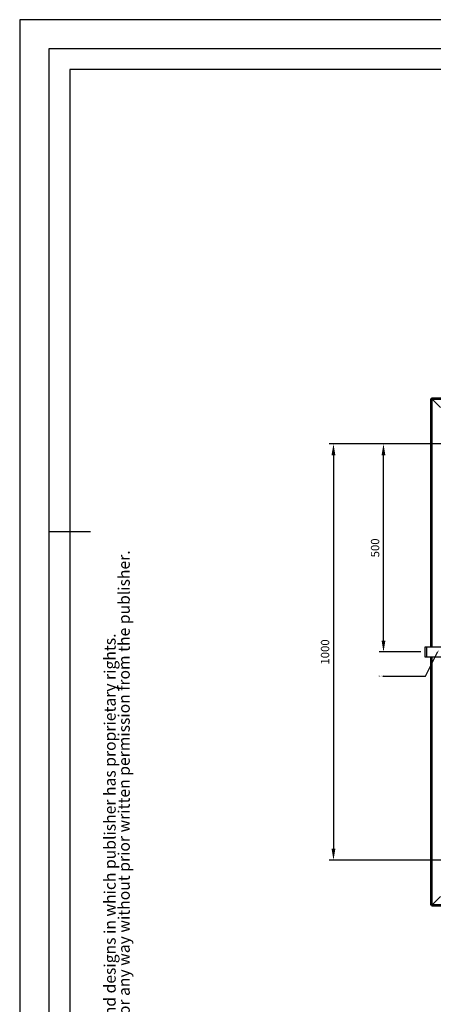
# Model space of a CAD drawing. Extents: x -11735 to -5795, y 55 to 4255.
# Drawn here: x -11735 to -10743, y 1890 to 4255 of the extents above; entities that cross this region are included whole.
import ezdxf
from ezdxf.enums import TextEntityAlignment as Align

# ---------------------------------------------------------------- set-up
doc = ezdxf.new("R2010")
doc.units = 0
doc.header["$PDSIZE"] = -1
doc.layers.get('0').update_dxf_attribs({"linetype": 'CONTINUOUS'})
doc.layers.get('Defpoints').update_dxf_attribs({"linetype": 'CONTINUOUS'})
doc.layers.add('FORMAT', color=7, linetype='CONTINUOUS')
doc.layers.add('Maatvoering', color=1, linetype='CONTINUOUS')
doc.styles.add('arial', font='Arial.ttf')
doc.styles.add('SLDTEXTSTYLE0', font='ISOCP', dxfattribs={"width": 0.96})
doc.styles.add('Storax', font='Arial.ttf')
doc.dimstyles.new('SLDDIMSTYLE3', dxfattribs={"dimtxt": 3.5, "dimasz": 3.5, "dimexe": 0, "dimexo": 0.0625, "dimgap": 0.875, "dimtad": 0, "dimtih": 1, "dimtoh": 1, "dimlfac": 10, "dimrnd": 1e-09, "dimzin": 12, "dimdsep": 46, "dimtxsty": 'SLDTEXTSTYLE0', "dimsah": 1, "dimcen": 0, "dimadec": 0, "dimazin": 0, "dimtfac": 1, "dimtmove": 0, "dimatfit": 3, "dimfxl": 1, "dimtolj": 1, "dimtzin": 12, "dimarcsym": 0})
doc.dimstyles.new('Storax', dxfattribs={"dimscale": 0, "dimtxt": 2, "dimasz": 2.75, "dimexe": 1, "dimexo": 4, "dimgap": 1, "dimtad": 1, "dimdec": 0, "dimdsep": 46, "dimtxsty": 'Storax', "dimcen": 1, "dimadec": 0, "dimazin": 0, "dimtfac": 0.7, "dimtdec": 0, "dimtofl": 0, "dimtmove": 0, "dimatfit": 3, "dimfxl": 1, "dimtolj": 1, "dimarcsym": 0})

# ---------------------------------------------------------------- blocks, each defined once
blk = doc.blocks.new('*D37')
at = {"layer": 'Defpoints', "color": 0, "transparency": 16777216}
for p in [(-10638.3, 3235.9), (-10982.3, 2235.9), (-10638.3, 2235.9)]:
    blk.add_point(p, dxfattribs=at)
at = {"layer": 'Maatvoering', "color": 0, "lineweight": -2, "transparency": 16777216}
for p, q in [((-10678.3, 3235.9), (-10992.3, 3235.9)), ((-10982.3, 3208.4), (-10982.3, 2263.4)), ((-10678.3, 2235.9), (-10992.3, 2235.9))]:
    blk.add_line(p, q, dxfattribs=at)
at = {"layer": 'Maatvoering', "color": 0, "transparency": 16777216}
for points in [[(-10986.9, 3208.4), (-10977.7, 3208.4), (-10982.3, 3235.9)], [(-10986.9, 2263.4), (-10977.7, 2263.4), (-10982.3, 2235.9)]]:
    blk.add_solid(points, dxfattribs=at)
at = {"layer": 'Maatvoering', "color": 0, "transparency": 16777216, "insert": (-11002.5, 2735.9), "char_height": 20, "attachment_point": 5, "rotation": 90, "style": 'Storax'}
blk.add_mtext('\\A1;1000', dxfattribs=at)
blk = doc.blocks.new('*D43')
at = {"layer": 'Defpoints', "color": 0, "transparency": 16777216}
for p in [(-10862.3, 3235.9), (-10638.3, 3235.9), (-10732.3, 2735.9)]:
    blk.add_point(p, dxfattribs=at)
at = {"layer": 'Maatvoering', "color": 0, "lineweight": -2, "transparency": 16777216}
for p, q in [((-10678.3, 3235.9), (-10872.3, 3235.9)), ((-10862.3, 2763.4), (-10862.3, 3208.4)), ((-10772.3, 2735.9), (-10872.3, 2735.9))]:
    blk.add_line(p, q, dxfattribs=at)
at = {"layer": 'Maatvoering', "color": 0, "transparency": 16777216}
for points in [[(-10866.9, 3208.4), (-10857.7, 3208.4), (-10862.3, 3235.9)], [(-10866.9, 2763.4), (-10857.7, 2763.4), (-10862.3, 2735.9)]]:
    blk.add_solid(points, dxfattribs=at)
at = {"layer": 'Maatvoering', "color": 0, "transparency": 16777216, "insert": (-10882.5, 2985.9), "char_height": 20, "attachment_point": 5, "rotation": 90, "style": 'Storax'}
blk.add_mtext('\\A1;500', dxfattribs=at)
blk = doc.blocks.new('*D14')
at = {"layer": 'Defpoints', "color": 0, "transparency": 16777216}
for p in [(-10734.5, 2731.4), (-10730, 2740.3)]:
    blk.add_point(p, dxfattribs=at)
at = {"layer": 'FORMAT', "color": 0, "lineweight": -2, "transparency": 16777216}
for p, q in [((-10761.4, 2677.7), (-10731.6, 2737.2)), ((-10863, 2677.7), (-10761.4, 2677.7))]:
    blk.add_line(p, q, dxfattribs=at)
at = {"layer": 'FORMAT', "color": 0, "transparency": 16777216}
blk.add_solid([(-10732.1, 2737.5), (-10731.1, 2736.9), (-10730, 2740.3)], dxfattribs=at)
at = {"layer": 'FORMAT', "color": 0, "transparency": 16777216, "insert": (-10868.1, 2677.7), "char_height": 3.5, "attachment_point": 5, "style": 'SLDTEXTSTYLE0'}
blk.add_mtext('\\A1;∅100', dxfattribs=at)
blk = doc.blocks.new('A2_Gorter Group')
at = {"color": 7, "linetype": 'Continuous'}
blk.add_line((-577, 297), (-587, 297), dxfattribs=at)
blk.add_lwpolyline([(-587, 7), (-7, 7), (-7, 413), (-587, 413)], close=True, dxfattribs=at)
blk.add_lwpolyline([(-12, 57), (-12, 408), (-582, 408), (-582, 12), (-82, 12)])
at = {"layer": 'Defpoints'}
blk.add_lwpolyline([(-594, 0), (0, 0), (0, 420), (-594, 420)], close=True, dxfattribs=at)
at = {"style": 'Storax'}
blk.add_attdef('SCALE', (-67.02, 40.51), '', height=3.5, dxfattribs=at)
for tag, p in [('DESIGNATION', (-67.02, 29.5)), ('NMB', (-67.02, 14.5))]:
    blk.add_attdef(tag, text='', height=2.5, dxfattribs=at).set_placement(p, align=Align.MIDDLE_LEFT)
at = {"layer": 'FORMAT', "color": 0, "style": 'arial'}
for s, p in [('No part may be reproduced, stored in a database or retrieval system or published in any form or any way without prior written permission from the publisher.', (-567.6, 16.76)), ('All rights reserved. This drawing is the property of publisher and incorporates specifications and designs in which publisher has proprietary rights.', (-570.98, 17.06))]:
    blk.add_text(s, height=2.76688, rotation=90, dxfattribs=at).set_placement(p)

msp = doc.modelspace()

# ---------------------------------------------------------------- linework, layer by layer
at = {"color": 7, "linetype": 'Continuous'}
for p, q in [((-10746.564508, 3344.140746), (-10748.564542, 3344.140746)), ((-10748.564542, 2748.352399), (-10748.564542, 3344.140746)), ((-10746.564508, 3344.140746), (-10746.564508, 3346.14078)), ((-10746.564508, 3346.14078), (-10300.776154, 3346.14078)), ((-10746.564508, 3344.140746), (-10300.776154, 3344.140746)), ((-10745.850087, 3343.426325), (-10746.564508, 3344.140746)), ((-10746.564508, 2748.352399), (-10746.564508, 3344.140746)), ((-10745.850087, 3343.426325), (-10746.564508, 3344.140746)), ((-10725.705028, 3323.281266), (-10745.850087, 3343.426325)), ((-10762.276173, 2748.352399), (-10758.276165, 2748.352399)), ((-10762.276173, 2747.352399), (-10762.276173, 2748.352399)), ((-10762.276173, 2724.352398), (-10762.276173, 2747.352399)), ((-10758.276165, 2748.352399), (-10758.276165, 2747.352399)), ((-10758.276165, 2748.352399), (-10710.276187, 2748.352399)), ((-10758.276165, 2724.352398), (-10758.276165, 2747.352399)), ((-10762.276173, 2723.352398), (-10762.276173, 2724.352398)), ((-10758.276165, 2723.352398), (-10762.276173, 2723.352398)), ((-10758.276165, 2724.352398), (-10758.276165, 2723.352398)), ((-10710.276187, 2723.352398), (-10758.276165, 2723.352398)), ((-10748.564542, 2127.564051), (-10748.564542, 2723.352398)), ((-10746.564508, 2127.564051), (-10746.564508, 2723.352398)), ((-10725.705028, 2148.423531), (-10745.850087, 2128.278472)), ((-10746.564508, 2127.564051), (-10748.564542, 2127.564051)), ((-10745.850087, 2128.278472), (-10746.564508, 2127.564051)), ((-10745.850087, 2128.278472), (-10746.564508, 2127.564051)), ((-10746.564508, 2127.564051), (-10746.564508, 2125.564017)), ((-10300.776154, 2127.564051), (-10746.564508, 2127.564051)), ((-10300.776154, 2125.564017), (-10746.564508, 2125.564017))]:
    msp.add_line(p, q, dxfattribs=at)
at = {"color": 8, "linetype": 'Continuous'}
for p, q in [((-10745.850087, 3343.426325), (-10300.776154, 3343.426325)), ((-10745.850087, 2748.352399), (-10745.850087, 3343.426325)), ((-10758.276165, 2747.352399), (-10762.276173, 2747.352399)), ((-10762.276173, 2724.352398), (-10758.276165, 2724.352398)), ((-10745.850087, 2128.278472), (-10745.850087, 2723.352398)), ((-10300.776154, 2128.278472), (-10745.850087, 2128.278472))]:
    msp.add_line(p, q, dxfattribs=at)

# ---------------------------------------------------------------- block references
at = {"xscale": 10, "yscale": 10, "zscale": 10}
msp.add_blockref('A2_Gorter Group', (-5794.883864, 54.722418), dxfattribs=at)

# ---------------------------------------------------------------- dimensions: what is measured, and where the dimension line sits
at = {"layer": 'FORMAT'}
dim = msp.add_diameter_dim_2p(p1=(-10734.514524, 2731.381411), p2=(-10730.037796, 2740.323386), dimstyle='SLDDIMSTYLE3', dxfattribs=at)
dim.commit()
dim.dimension.update_dxf_attribs({"geometry": '*D14', "text_midpoint": (-10868.093171, 2677.729565), "dimtype": 131})
at = {"layer": 'Maatvoering'}
for base, p1, p2, picture, middle in [((-10982.27616, 2235.852398), (-10638.27616, 3235.852398), (-10638.27616, 2235.852398), '*D37', (-10982.27616, 2735.852398)), ((-10862.27616, 3235.852398), (-10732.27616, 2735.852398), (-10638.27616, 3235.852398), '*D43', (-10862.27616, 2985.852398))]:
    dim = msp.add_linear_dim(base=base, p1=p1, p2=p2, angle=90, dimstyle='Storax', override={"dimscale": 10}, dxfattribs=at)
    dim.commit()
    dim.dimension.update_dxf_attribs({"geometry": picture, "text_midpoint": middle, "dimtype": 160})

doc.saveas('drawing.dxf')
